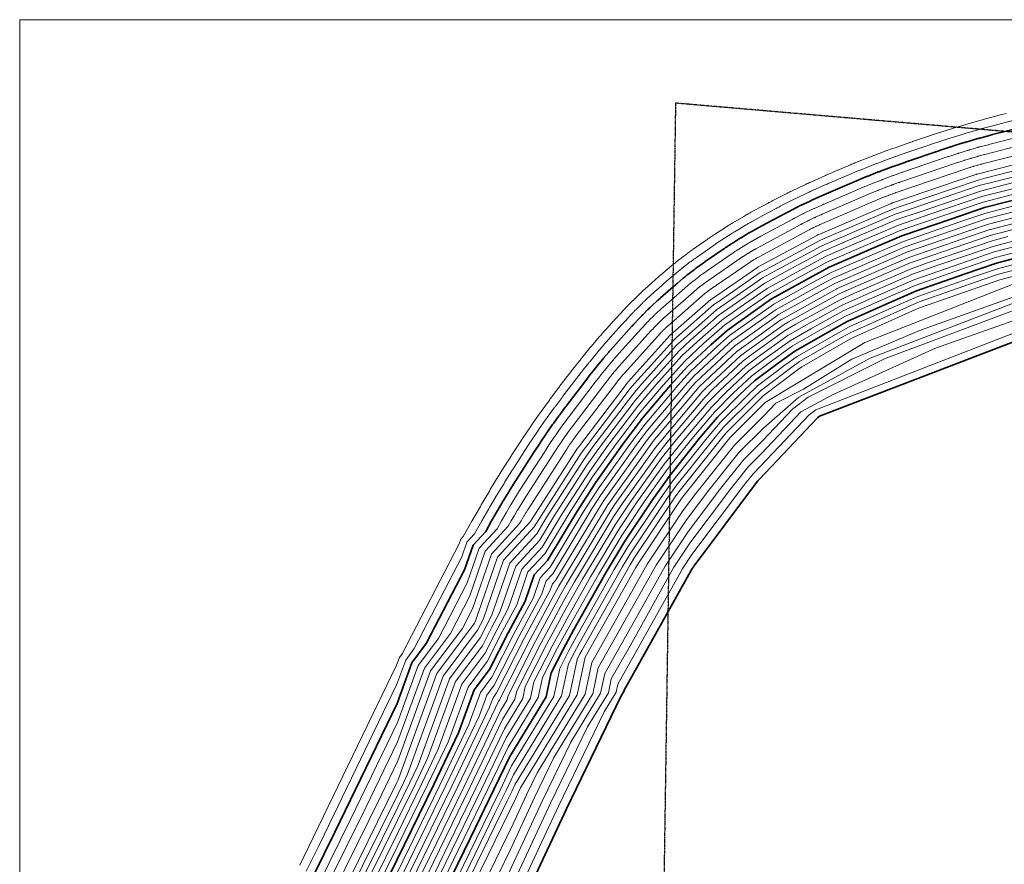
# Model space of a CAD drawing. Units: inches. Extents: x -4231 to 8331, y -2103 to 3871.
# Drawn here: x -4231 to -748, y 884 to 3871 of the extents above; entities that cross this region are included whole.
import ezdxf

# ---------------------------------------------------------------- set-up
doc = ezdxf.new("R2010")
doc.units = ezdxf.units.IN
doc.header["$MEASUREMENT"] = 0
doc.linetypes.add('PHANTOM2', pattern=[1.25, 0.625, -0.125, 0.125, -0.125, 0.125, -0.125])
doc.layers.add('C-PROP', color=1, linetype='PHANTOM2')
doc.layers.add('C-TOPO-MAJR', color=2, linetype='Continuous', lineweight=35)
doc.layers.add('C-TOPO-MINR', color=3, linetype='Continuous', lineweight=9)

msp = doc.modelspace()

# ---------------------------------------------------------------- linework, layer by layer
at = {"layer": 'C-PROP'}
for p, q in [((-1910.8, 3576.3), (-1986.1, -1479.6)), ((8151.6, 2712.2), (-1910.8, 3576.3))]:
    msp.add_line(p, q, dxfattribs=at)
at = {"layer": 'C-TOPO-MAJR'}
for points, elevation in [([(-3194, 839.8), (-3115.7, 998.2), (-2895.6, 1453), (-2843.3, 1596.8), (-2792.5, 1664.7), (-2657.1, 1925.6), (-2627, 2013.1), (-2582, 2061.7), (-2561.4, 2098.4), (-2541.5, 2133.1), (-2540.4, 2135), (-2539.3, 2136.8), (-2520.1, 2169.4), (-2518.9, 2171.4), (-2517.8, 2173.2), (-2498.3, 2205.4), (-2497, 2207.4), (-2495.8, 2209.4), (-2476, 2241), (-2474.7, 2243.1), (-2473.4, 2245.1), (-2410.9, 2342.4), (-2390.9, 2373), (-2389.5, 2375.1), (-2388.2, 2377.1), (-2368.3, 2406.7), (-2366.9, 2408.7), (-2365.6, 2410.6), (-2345.7, 2439.1), (-2344.3, 2441.1), (-2343, 2442.9), (-2323.2, 2470.3), (-2321.8, 2472.2), (-2320.5, 2474), (-2300.7, 2500.4), (-2299.3, 2502.2), (-2298, 2504), (-2232.1, 2590.5), (-2212.5, 2615.9), (-2211.2, 2617.6), (-2209.9, 2619.3), (-2190.4, 2643.6), (-2189.1, 2645.3), (-2187.8, 2646.9), (-2168.4, 2670.5), (-2167, 2672.2), (-2165.7, 2673.7), (-2147.1, 2695.7), (-2145.5, 2697.6), (-2143.8, 2699.5), (-2142.2, 2701.3), (-2140.8, 2702.9), (-2122.1, 2724), (-2065, 2787.1), (-2063.1, 2789.2), (-2061.1, 2791.5), (-2059.2, 2793.5), (-2057.5, 2795.3), (-2039.1, 2815), (-2037.6, 2816.6), (-2036.2, 2818), (-2034.9, 2819.4), (-2033.3, 2821), (-2031.7, 2822.7), (-2030.4, 2824), (-2028.5, 2826), (-2026.8, 2827.6), (-2008.3, 2846), (-2006.7, 2847.7), (-2005.1, 2849.2), (-2003.6, 2850.7), (-2001.9, 2852.4), (-2000.1, 2854), (-1998.6, 2855.5), (-1996.4, 2857.5), (-1994.6, 2859.2), (-1974.5, 2877.7), (-1972.7, 2879.4), (-1971, 2880.9), (-1969.3, 2882.4), (-1967.4, 2884.1), (-1965.5, 2885.8), (-1963.8, 2887.3), (-1909.3, 2935.1), (-1906.9, 2937.1), (-1904.9, 2938.9), (-1883.2, 2957.2), (-1881.3, 2958.8), (-1879.5, 2960.3), (-1877.6, 2961.8), (-1875.6, 2963.5), (-1873.5, 2965.2), (-1871.7, 2966.6), (-1869.1, 2968.6), (-1866.9, 2970.4), (-1843.7, 2988.3), (-1841.7, 2989.9), (-1839.7, 2991.3), (-1837.8, 2992.8), (-1835.6, 2994.4), (-1833.4, 2996), (-1831.5, 2997.4), (-1828.8, 2999.3), (-1826.5, 3001), (-1801.9, 3018.3), (-1739.8, 3061.1), (-1737.6, 3062.6), (-1735.6, 3064), (-1733.7, 3065.3), (-1731.4, 3066.8), (-1729.1, 3068.4), (-1727.2, 3069.7), (-1724.4, 3071.5), (-1722, 3073), (-1696.3, 3089.5), (-1694.2, 3090.9), (-1692.2, 3092.2), (-1690.3, 3093.3), (-1688.1, 3094.7), (-1685.8, 3096.1), (-1684, 3097.2), (-1681.3, 3098.8), (-1679, 3100.2), (-1652.4, 3115.9), (-1650.2, 3117.2), (-1648.3, 3118.3), (-1646.5, 3119.3), (-1644.3, 3120.6), (-1642.1, 3121.9), (-1640.4, 3122.8), (-1637.8, 3124.3), (-1635.5, 3125.5), (-1605.3, 3142), (-1525.3, 3185.1), (-1523.1, 3186.3), (-1521, 3187.4), (-1519.2, 3188.4), (-1516.3, 3189.9), (-1513.8, 3191.2), (-1480.5, 3208.1), (-1478.3, 3209.2), (-1476.2, 3210.3), (-1474.5, 3211.1), (-1471.7, 3212.5), (-1469.2, 3213.7), (-1435, 3230), (-1432.2, 3231.3), (-1429.2, 3232.7), (-1426.4, 3234), (-1424, 3235.1), (-1389, 3250.7), (-1386.1, 3251.9), (-1383.2, 3253.2), (-1380.5, 3254.4), (-1378.1, 3255.4), (-1279.3, 3297.8), (-1243.6, 3312.8), (-1240.7, 3314), (-1237.8, 3315.2), (-1235.2, 3316.3), (-1232.8, 3317.2), (-1196.2, 3331.7), (-1193.4, 3332.8), (-1190.6, 3333.9), (-1187.9, 3334.9), (-1185.5, 3335.8), (-1148.4, 3349.7), (-1145.6, 3350.7), (-1142.7, 3351.7), (-1140.1, 3352.7), (-1137.7, 3353.5), (-1100, 3366.8), (-1097.3, 3367.7), (-1094.4, 3368.7), (-1091.8, 3369.6), (-978.7, 3408), (-976.4, 3408.8), (-938.4, 3421.4), (-935.6, 3422.3), (-932.7, 3423.2), (-930.1, 3424.1), (-927.7, 3424.8), (-889.6, 3436.6), (-886.8, 3437.5), (-883.9, 3438.4), (-881.2, 3439.2), (-878.7, 3439.9), (-840.8, 3450.9), (-837.8, 3451.7), (-834.9, 3452.5), (-832.1, 3453.3), (-829.6, 3454), (-791.9, 3464.1), (-788.9, 3464.9), (-683.7, 3491.8)], 360), ([(-2979.1, 730.8), (-2896.3, 898.5), (-2765.9, 1166.2), (-2678.1, 1349.4), (-2622.7, 1501.6), (-2568.9, 1573.4), (-2503.3, 1702.8), (-2443, 1814.8), (-2411.2, 1907.4), (-2363.5, 1958.9), (-2260.5, 2130.4), (-2194.4, 2233.4), (-2096.9, 2370.2), (-2027.2, 2461.8), (-1928.1, 2578.9), (-1867.7, 2645.6), (-1786.2, 2722), (-1728.5, 2772.6), (-1636.7, 2838.6), (-1570.9, 2883.8), (-1451.5, 2950), (-1366.8, 2995.6), (-1214.9, 3061.8), (-1110.4, 3106.6), (-936.9, 3166.2), (-817.3, 3206.9), (-654.8, 3248.8)], 240), ([(-2793.8, 653.4), (-2636.2, 977.8), (-2553, 1148.6), (-2497, 1265.4), (-2368.8, 1475.8), (-2350.5, 1561), (-2308.7, 1643.5), (-2270.2, 1714.9), (-2155.6, 1917.7), (-2089.9, 2027.1), (-1992.4, 2173.1), (-1930.2, 2260.4), (-1825.8, 2390.8), (-1762.6, 2465.4), (-1682.9, 2545.2), (-1630.9, 2593.9), (-1547.4, 2657), (-1488.8, 2699.1), (-1379.2, 2761.8), (-1303.1, 2804), (-1155.2, 2870), (-1058.3, 2912.2), (-886.1, 2972.5), (-775.4, 3010.5), (-612.1, 3053.5)], 120)]:
    msp.add_lwpolyline(points, dxfattribs=dict(at, elevation=elevation))
msp.add_lwpolyline([(-2537.8, 562.2), (-2296.7, 1080.1), (-2103.9, 1477.6), (-2093.3, 1495), (-2091.8, 1502), (-2082.4, 1518.7), (-1853.4, 1928.2), (-1845.3, 1940.3), (-1628.4, 2229.4), (-1619.8, 2240.1), (-1613.2, 2246.7), (-1408.3, 2463.5), (-1401.4, 2468.7), (-407.6, 2850)], dxfattribs=at)
at = {"layer": 'C-TOPO-MINR'}
for points, elevation in [([(344.2, 3871.5), (-4231, 3871.5), (-4231, -2103.4)], 384), ([(-3240.3, 880.5), (-3225.3, 910.9), (-2897.5, 1588.2), (-2887.4, 1615.8), (-2877.7, 1628.8), (-2676, 2017.5), (-2670.2, 2034.3), (-2661.6, 2043.6), (-2630.9, 2098.3), (-2601.3, 2149.9), (-2599.6, 2152.7), (-2598, 2155.4), (-2569.4, 2203.9), (-2567.6, 2206.9), (-2566, 2209.7), (-2536.9, 2257.5), (-2535, 2260.6), (-2533.2, 2263.5), (-2503.7, 2310.5), (-2501.7, 2313.7), (-2499.8, 2316.6), (-2487.8, 2335.3), (-2458.1, 2381), (-2456, 2384.1), (-2454.1, 2387), (-2424.4, 2431.1), (-2422.3, 2434.1), (-2420.4, 2437), (-2390.7, 2479.4), (-2388.7, 2482.3), (-2386.7, 2485.1), (-2357.2, 2525.9), (-2355.1, 2528.8), (-2353.1, 2531.4), (-2323.8, 2570.7), (-2321.7, 2573.4), (-2319.7, 2576), (-2307.1, 2592.6), (-2277.9, 2630.3), (-2275.9, 2633), (-2273.9, 2635.4), (-2245, 2671.7), (-2243, 2674.2), (-2241.1, 2676.6), (-2212.2, 2711.7), (-2210.1, 2714.2), (-2208.1, 2716.5), (-2180.4, 2749.2), (-2178, 2752), (-2175.5, 2754.9), (-2173.1, 2757.6), (-2171.1, 2760), (-2143.2, 2791.5), (-2132.2, 2803.6), (-2129.4, 2806.8), (-2126.4, 2810.1), (-2123.6, 2813.1), (-2121.1, 2815.8), (-2093.6, 2845.1), (-2091.4, 2847.5), (-2089.3, 2849.7), (-2087.4, 2851.7), (-2085, 2854.1), (-2082.6, 2856.6), (-2080.7, 2858.6), (-2077.8, 2861.5), (-2075.4, 2863.9), (-2047.8, 2891.4), (-2045.4, 2893.8), (-2043.1, 2896.1), (-2040.8, 2898.2), (-2038.2, 2900.8), (-2035.6, 2903.3), (-2033.3, 2905.4), (-2030.1, 2908.4), (-2027.4, 2911), (-1997.5, 2938.5), (-1994.8, 2941), (-1992.2, 2943.3), (-1989.7, 2945.5), (-1986.9, 2948.1), (-1984, 2950.6), (-1981.5, 2952.8), (-1971, 2961.9), (-1967.5, 2965), (-1964.5, 2967.6), (-1932.2, 2994.9), (-1929.3, 2997.3), (-1926.6, 2999.6), (-1923.9, 3001.8), (-1920.8, 3004.3), (-1917.7, 3006.8), (-1915, 3008.9), (-1911.2, 3011.9), (-1908, 3014.5), (-1873.4, 3041.2), (-1870.3, 3043.5), (-1867.4, 3045.7), (-1864.6, 3047.9), (-1861.3, 3050.3), (-1858, 3052.7), (-1855.2, 3054.8), (-1851.2, 3057.6), (-1847.8, 3060.1), (-1811.1, 3085.9), (-1799.2, 3094.1), (-1796, 3096.4), (-1793, 3098.4), (-1790.1, 3100.4), (-1786.7, 3102.7), (-1783.2, 3105), (-1780.4, 3106.9), (-1776.3, 3109.5), (-1772.8, 3111.8), (-1734.5, 3136.5), (-1731.3, 3138.5), (-1728.3, 3140.4), (-1725.5, 3142.1), (-1722.2, 3144.2), (-1718.8, 3146.3), (-1716.1, 3147.9), (-1712.1, 3150.3), (-1708.6, 3152.4), (-1669.1, 3175.8), (-1665.8, 3177.7), (-1662.9, 3179.4), (-1660.3, 3180.8), (-1657, 3182.7), (-1653.6, 3184.6), (-1651.1, 3186), (-1647.3, 3188.2), (-1643.9, 3190.1), (-1598.9, 3214.6), (-1583.6, 3222.9), (-1580.3, 3224.7), (-1577.2, 3226.3), (-1574.5, 3227.8), (-1570.1, 3230), (-1566.4, 3232), (-1516.8, 3257.2), (-1513.5, 3258.8), (-1510.4, 3260.4), (-1507.9, 3261.6), (-1503.7, 3263.7), (-1500, 3265.5), (-1449.1, 3289.7), (-1444.8, 3291.7), (-1440.4, 3293.8), (-1436.3, 3295.7), (-1432.6, 3297.3), (-1380.5, 3320.6), (-1376.3, 3322.5), (-1371.9, 3324.4), (-1367.8, 3326.1), (-1364.2, 3327.6), (-1345.3, 3335.8), (-1292, 3358.2), (-1287.8, 3359.9), (-1283.5, 3361.7), (-1279.5, 3363.3), (-1275.9, 3364.7), (-1221.5, 3386.2), (-1217.3, 3387.9), (-1213.1, 3389.5), (-1209.1, 3391), (-1205.6, 3392.4), (-1150.2, 3413), (-1146.1, 3414.6), (-1141.8, 3416.1), (-1137.9, 3417.5), (-1134.3, 3418.8), (-1078.3, 3438.5), (-1074.1, 3439.9), (-1069.9, 3441.4), (-1065.9, 3442.7), (-1044.2, 3450.1), (-1040.7, 3451.3), (-984.2, 3470), (-980, 3471.4), (-975.7, 3472.7), (-971.7, 3474), (-968.2, 3475.1), (-911.5, 3492.7), (-907.2, 3494), (-902.9, 3495.3), (-898.9, 3496.5), (-895.3, 3497.6), (-838.7, 3513.9), (-834.4, 3515.2), (-829.9, 3516.4), (-825.8, 3517.6), (-822.1, 3518.6), (-765.9, 3533.6), (-761.5, 3534.8), (-741.3, 3539.9)], 384), ([(-3217.1, 860.2), (-3170.5, 954.6), (-2896.6, 1520.6), (-2865.4, 1606.3), (-2835.1, 1646.8), (-2666.5, 1971.5), (-2648.6, 2023.7), (-2621.8, 2052.7), (-2596.2, 2098.4), (-2571.4, 2141.5), (-2570, 2143.9), (-2568.7, 2146.1), (-2544.8, 2186.7), (-2543.3, 2189.1), (-2541.9, 2191.5), (-2517.6, 2231.5), (-2516, 2234), (-2514.5, 2236.4), (-2489.9, 2275.7), (-2488.2, 2278.4), (-2486.6, 2280.8), (-2449.3, 2338.8), (-2424.5, 2377), (-2422.8, 2379.6), (-2421.2, 2382.1), (-2396.3, 2418.9), (-2394.6, 2421.4), (-2393, 2423.8), (-2368.2, 2459.3), (-2366.5, 2461.7), (-2364.8, 2464), (-2340.2, 2498.1), (-2338.4, 2500.5), (-2336.8, 2502.7), (-2312.3, 2535.5), (-2310.5, 2537.8), (-2308.9, 2540), (-2269.6, 2591.6), (-2245.2, 2623.1), (-2243.5, 2625.3), (-2241.9, 2627.4), (-2217.7, 2657.7), (-2216, 2659.8), (-2214.4, 2661.7), (-2190.3, 2691.1), (-2188.5, 2693.2), (-2186.9, 2695.1), (-2163.7, 2722.4), (-2161.7, 2724.8), (-2159.6, 2727.2), (-2157.7, 2729.5), (-2156, 2731.4), (-2132.6, 2757.8), (-2098.6, 2795.3), (-2096.2, 2798), (-2093.7, 2800.8), (-2091.4, 2803.3), (-2089.3, 2805.5), (-2066.3, 2830.1), (-2064.5, 2832), (-2062.7, 2833.8), (-2061.1, 2835.6), (-2059.1, 2837.6), (-2057.2, 2839.6), (-2055.5, 2841.3), (-2053.2, 2843.7), (-2051.1, 2845.8), (-2028.1, 2868.7), (-2026, 2870.7), (-2024.1, 2872.6), (-2022.2, 2874.4), (-2020, 2876.6), (-2017.8, 2878.7), (-2015.9, 2880.4), (-2013.3, 2883), (-2011, 2885.1), (-1986, 2908.1), (-1983.7, 2910.2), (-1981.6, 2912.1), (-1979.5, 2913.9), (-1977.1, 2916.1), (-1974.7, 2918.2), (-1972.6, 2920), (-1940.2, 2948.5), (-1937.2, 2951.1), (-1934.7, 2953.2), (-1907.7, 2976), (-1905.3, 2978.1), (-1903, 2980), (-1900.8, 2981.8), (-1898.2, 2983.9), (-1895.6, 2986), (-1893.3, 2987.8), (-1890.2, 2990.3), (-1887.5, 2992.4), (-1858.6, 3014.7), (-1856, 3016.7), (-1853.6, 3018.5), (-1851.2, 3020.3), (-1848.5, 3022.3), (-1845.7, 3024.4), (-1843.4, 3026.1), (-1840, 3028.5), (-1837.1, 3030.5), (-1806.5, 3052.1), (-1769.5, 3077.6), (-1766.8, 3079.5), (-1764.3, 3081.2), (-1761.9, 3082.8), (-1759, 3084.8), (-1756.2, 3086.7), (-1753.8, 3088.3), (-1750.4, 3090.5), (-1747.4, 3092.4), (-1715.4, 3113), (-1712.7, 3114.7), (-1710.2, 3116.3), (-1707.9, 3117.7), (-1705.1, 3119.5), (-1702.3, 3121.2), (-1700, 3122.6), (-1696.7, 3124.6), (-1693.8, 3126.3), (-1660.7, 3145.8), (-1658, 3147.4), (-1655.6, 3148.8), (-1653.4, 3150.1), (-1650.6, 3151.7), (-1647.8, 3153.2), (-1645.7, 3154.4), (-1642.5, 3156.2), (-1639.7, 3157.8), (-1602.1, 3178.3), (-1554.5, 3204), (-1551.7, 3205.5), (-1549.1, 3206.9), (-1546.8, 3208.1), (-1543.2, 3209.9), (-1540.1, 3211.6), (-1498.6, 3232.7), (-1495.9, 3234), (-1493.3, 3235.3), (-1491.2, 3236.4), (-1487.7, 3238.1), (-1484.6, 3239.6), (-1442.1, 3259.8), (-1438.5, 3261.5), (-1434.8, 3263.2), (-1431.3, 3264.8), (-1428.3, 3266.2), (-1384.7, 3285.6), (-1381.2, 3287.2), (-1377.6, 3288.8), (-1374.2, 3290.2), (-1371.2, 3291.5), (-1312.3, 3316.8), (-1267.8, 3335.5), (-1264.3, 3337), (-1260.7, 3338.4), (-1257.3, 3339.8), (-1254.3, 3341), (-1208.9, 3359), (-1205.4, 3360.3), (-1201.8, 3361.7), (-1198.5, 3363), (-1195.6, 3364.1), (-1149.3, 3381.3), (-1145.8, 3382.6), (-1142.3, 3383.9), (-1139, 3385.1), (-1136, 3386.2), (-1089.2, 3402.6), (-1085.7, 3403.8), (-1082.1, 3405), (-1078.8, 3406.2), (-1011.5, 3429.1), (-1008.5, 3430.1), (-961.3, 3445.7), (-957.8, 3446.8), (-954.2, 3448), (-950.9, 3449), (-947.9, 3450), (-900.6, 3464.7), (-897, 3465.8), (-893.4, 3466.8), (-890, 3467.8), (-887, 3468.7), (-839.7, 3482.4), (-836.1, 3483.4), (-832.4, 3484.5), (-829, 3485.4), (-825.9, 3486.3), (-778.9, 3498.8), (-775.2, 3499.8), (-712.5, 3515.9)], 372), ([(-3170.8, 819.4), (-3060.9, 1041.9), (-2894.7, 1385.3), (-2821.3, 1587.2), (-2749.9, 1682.6), (-2647.6, 1879.7), (-2605.5, 2002.5), (-2542.2, 2070.8), (-2526.7, 2098.5), (-2511.6, 2124.7), (-2510.8, 2126.2), (-2510, 2127.5), (-2495.5, 2152.1), (-2494.6, 2153.6), (-2493.7, 2155), (-2479, 2179.3), (-2478, 2180.9), (-2477.1, 2182.3), (-2462.2, 2206.2), (-2461.2, 2207.8), (-2460.2, 2209.3), (-2372.4, 2345.9), (-2357.3, 2369.1), (-2356.3, 2370.6), (-2355.3, 2372.1), (-2340.3, 2394.5), (-2339.2, 2396), (-2338.2, 2397.4), (-2323.2, 2419), (-2322.1, 2420.5), (-2321.1, 2421.8), (-2306.2, 2442.6), (-2305.1, 2444), (-2304.1, 2445.3), (-2289.2, 2465.3), (-2288.2, 2466.6), (-2287.2, 2467.9), (-2194.6, 2589.5), (-2179.8, 2608.6), (-2178.8, 2610), (-2177.8, 2611.2), (-2163.2, 2629.6), (-2162.1, 2630.9), (-2161.2, 2632.1), (-2146.5, 2649.9), (-2145.4, 2651.1), (-2144.5, 2652.3), (-2130.4, 2668.9), (-2129.2, 2670.3), (-2127.9, 2671.8), (-2126.7, 2673.2), (-2125.7, 2674.4), (-2111.5, 2690.3), (-2031.4, 2778.9), (-2029.9, 2780.5), (-2028.4, 2782.1), (-2027, 2783.7), (-2025.7, 2785), (-2011.8, 2799.9), (-2010.7, 2801.1), (-2009.6, 2802.2), (-2008.6, 2803.3), (-2007.4, 2804.5), (-2006.2, 2805.7), (-2005.2, 2806.8), (-2003.8, 2808.2), (-2002.6, 2809.5), (-1988.6, 2823.4), (-1987.3, 2824.6), (-1986.2, 2825.8), (-1985, 2826.9), (-1983.7, 2828.1), (-1982.4, 2829.4), (-1981.2, 2830.5), (-1979.6, 2832), (-1978.2, 2833.3), (-1963, 2847.3), (-1961.7, 2848.5), (-1960.4, 2849.7), (-1959.1, 2850.8), (-1957.7, 2852.1), (-1956.2, 2853.4), (-1954.9, 2854.5), (-1878.4, 2921.7), (-1876.6, 2923.2), (-1875.1, 2924.5), (-1858.7, 2938.4), (-1857.3, 2939.6), (-1855.9, 2940.7), (-1854.5, 2941.9), (-1852.9, 2943.1), (-1851.4, 2944.4), (-1850, 2945.5), (-1848.1, 2947), (-1846.4, 2948.3), (-1828.9, 2961.9), (-1827.3, 2963), (-1825.9, 2964.2), (-1824.4, 2965.2), (-1822.8, 2966.5), (-1821.1, 2967.7), (-1819.7, 2968.7), (-1817.7, 2970.2), (-1815.9, 2971.4), (-1797.3, 2984.5), (-1710.1, 3044.6), (-1708.4, 3045.7), (-1706.9, 3046.8), (-1705.4, 3047.8), (-1703.7, 3048.9), (-1702, 3050.1), (-1700.5, 3051), (-1698.5, 3052.4), (-1696.7, 3053.6), (-1677.3, 3066.1), (-1675.6, 3067.1), (-1674.1, 3068), (-1672.7, 3068.9), (-1671, 3070), (-1669.3, 3071), (-1667.9, 3071.9), (-1665.9, 3073.1), (-1664.1, 3074.1), (-1644.1, 3086), (-1642.4, 3086.9), (-1640.9, 3087.8), (-1639.6, 3088.6), (-1638, 3089.5), (-1636.3, 3090.5), (-1635, 3091.2), (-1633, 3092.3), (-1631.3, 3093.2), (-1608.5, 3105.7), (-1496.2, 3166.2), (-1494.5, 3167.1), (-1492.9, 3167.9), (-1491.6, 3168.7), (-1489.4, 3169.8), (-1487.5, 3170.8), (-1462.3, 3183.6), (-1460.7, 3184.4), (-1459.1, 3185.2), (-1457.8, 3185.9), (-1455.7, 3186.9), (-1453.8, 3187.8), (-1428, 3200.1), (-1425.8, 3201.1), (-1423.6, 3202.1), (-1421.5, 3203.1), (-1419.6, 3203.9), (-1393.2, 3215.7), (-1391.1, 3216.7), (-1388.9, 3217.7), (-1386.8, 3218.5), (-1385, 3219.3), (-1246.4, 3278.8), (-1219.3, 3290.2), (-1217.2, 3291.1), (-1215, 3291.9), (-1213, 3292.8), (-1211.2, 3293.5), (-1183.6, 3304.4), (-1181.5, 3305.2), (-1179.3, 3306.1), (-1177.3, 3306.8), (-1175.5, 3307.5), (-1147.4, 3318), (-1145.3, 3318.8), (-1143.2, 3319.6), (-1141.2, 3320.3), (-1139.4, 3320.9), (-1110.9, 3330.9), (-1108.8, 3331.6), (-1106.7, 3332.4), (-1104.7, 3333.1), (-946, 3387), (-944.2, 3387.6), (-915.5, 3397.1), (-913.4, 3397.8), (-911.3, 3398.5), (-909.2, 3399.1), (-907.4, 3399.7), (-878.7, 3408.6), (-876.5, 3409.2), (-874.3, 3409.9), (-872.3, 3410.5), (-870.5, 3411.1), (-841.8, 3419.4), (-839.6, 3420), (-837.3, 3420.6), (-835.2, 3421.2), (-833.4, 3421.7), (-804.9, 3429.3), (-802.6, 3429.9), (-655, 3467.7)], 348), ([(-3147.6, 799.1), (-3006.1, 1085.5), (-2893.8, 1317.7), (-2799.2, 1577.7), (-2707.3, 1700.5), (-2638.2, 1833.7), (-2583.9, 1992), (-2502.4, 2079.9), (-2491.9, 2098.6), (-2481.8, 2116.3), (-2481.2, 2117.3), (-2480.7, 2118.2), (-2470.8, 2134.9), (-2470.2, 2135.9), (-2469.7, 2136.8), (-2459.7, 2153.2), (-2459.1, 2154.3), (-2458.4, 2155.3), (-2448.3, 2171.4), (-2447.6, 2172.5), (-2447, 2173.5), (-2333.9, 2349.4), (-2323.8, 2365.1), (-2323.1, 2366.2), (-2322.4, 2367.1), (-2312.2, 2382.3), (-2311.5, 2383.3), (-2310.8, 2384.3), (-2300.7, 2398.8), (-2300, 2399.8), (-2299.3, 2400.8), (-2289.2, 2414.8), (-2288.4, 2415.7), (-2287.8, 2416.6), (-2277.7, 2430.1), (-2277, 2431), (-2276.3, 2431.9), (-2157.2, 2588.4), (-2147.2, 2601.4), (-2146.4, 2602.3), (-2145.8, 2603.1), (-2135.9, 2615.6), (-2135.2, 2616.4), (-2134.5, 2617.2), (-2124.6, 2629.3), (-2123.9, 2630.1), (-2123.2, 2630.9), (-2113.7, 2642.1), (-2112.9, 2643.1), (-2112, 2644.1), (-2111.2, 2645), (-2110.5, 2645.8), (-2101, 2656.6), (-1997.8, 2770.6), (-1996.8, 2771.7), (-1995.8, 2772.8), (-1994.8, 2773.9), (-1993.9, 2774.8), (-1984.5, 2784.9), (-1983.8, 2785.7), (-1983, 2786.4), (-1982.4, 2787.1), (-1981.6, 2788), (-1980.8, 2788.8), (-1980.1, 2789.5), (-1979.1, 2790.5), (-1978.3, 2791.3), (-1968.8, 2800.7), (-1968, 2801.6), (-1967.2, 2802.3), (-1966.4, 2803.1), (-1965.5, 2803.9), (-1964.6, 2804.8), (-1963.8, 2805.5), (-1962.8, 2806.6), (-1961.8, 2807.4), (-1951.6, 2816.9), (-1950.6, 2817.7), (-1949.8, 2818.5), (-1948.9, 2819.3), (-1947.9, 2820.2), (-1946.9, 2821), (-1946.1, 2821.8), (-1847.5, 2908.2), (-1846.3, 2909.3), (-1845.3, 2910.2), (-1834.2, 2919.5), (-1833.2, 2920.4), (-1832.3, 2921.1), (-1831.4, 2921.9), (-1830.3, 2922.8), (-1829.3, 2923.6), (-1828.3, 2924.4), (-1827, 2925.4), (-1825.9, 2926.3), (-1814.1, 2935.4), (-1813, 2936.2), (-1812, 2937), (-1811.1, 2937.7), (-1809.9, 2938.5), (-1808.8, 2939.4), (-1807.8, 2940.1), (-1806.5, 2941), (-1805.3, 2941.9), (-1792.7, 2950.7), (-1680.4, 3028.1), (-1679.3, 3028.8), (-1678.2, 3029.5), (-1677.2, 3030.2), (-1676.1, 3031), (-1674.9, 3031.8), (-1673.9, 3032.4), (-1672.5, 3033.4), (-1671.3, 3034.1), (-1658.2, 3042.6), (-1657.1, 3043.3), (-1656.1, 3043.9), (-1655.1, 3044.5), (-1654, 3045.2), (-1652.8, 3045.9), (-1651.9, 3046.5), (-1650.5, 3047.3), (-1649.3, 3048), (-1635.7, 3056.1), (-1634.6, 3056.7), (-1633.6, 3057.3), (-1632.8, 3057.8), (-1631.6, 3058.4), (-1630.5, 3059.1), (-1629.6, 3059.6), (-1628.3, 3060.3), (-1627.1, 3061), (-1611.7, 3069.4), (-1467.1, 3147.3), (-1465.9, 3147.9), (-1464.9, 3148.5), (-1463.9, 3149), (-1462.5, 3149.7), (-1461.2, 3150.4), (-1444.2, 3159.1), (-1443.1, 3159.6), (-1442, 3160.2), (-1441.1, 3160.6), (-1439.7, 3161.3), (-1438.4, 3161.9), (-1421, 3170.2), (-1419.5, 3170.9), (-1418, 3171.6), (-1416.6, 3172.3), (-1415.3, 3172.8), (-1397.5, 3180.8), (-1396, 3181.4), (-1394.5, 3182.1), (-1393.1, 3182.7), (-1391.9, 3183.2), (-1213.4, 3259.8), (-1195.1, 3267.5), (-1193.7, 3268.1), (-1192.2, 3268.7), (-1190.8, 3269.3), (-1189.6, 3269.8), (-1170.9, 3277.1), (-1169.5, 3277.7), (-1168.1, 3278.3), (-1166.7, 3278.8), (-1165.5, 3279.2), (-1146.5, 3286.3), (-1145.1, 3286.8), (-1143.6, 3287.4), (-1142.3, 3287.9), (-1141.1, 3288.3), (-1121.8, 3295.1), (-1120.4, 3295.5), (-1119, 3296), (-1117.6, 3296.5), (-913.3, 3365.9), (-912, 3366.3), (-892.7, 3372.8), (-891.2, 3373.2), (-889.8, 3373.7), (-888.4, 3374.1), (-887.2, 3374.5), (-867.8, 3380.5), (-866.3, 3381), (-864.8, 3381.4), (-863.4, 3381.8), (-862.2, 3382.2), (-842.8, 3387.8), (-841.3, 3388.2), (-839.8, 3388.7), (-838.4, 3389.1), (-837.1, 3389.4), (-817.8, 3394.6), (-816.3, 3395), (-626.2, 3443.7)], 336), ([(-3124.4, 778.7), (-2951.4, 1129.2), (-2892.8, 1250.1), (-2777.1, 1568.2), (-2664.7, 1718.4), (-2628.7, 1787.8), (-2562.3, 1981.4), (-2462.7, 2089), (-2457.2, 2098.7), (-2451.9, 2107.9), (-2451.6, 2108.4), (-2451.3, 2108.9), (-2446.2, 2117.6), (-2445.9, 2118.1), (-2445.6, 2118.6), (-2440.4, 2127.2), (-2440.1, 2127.7), (-2439.7, 2128.2), (-2434.5, 2136.6), (-2434.1, 2137.2), (-2433.8, 2137.7), (-2295.5, 2352.9), (-2290.2, 2361.1), (-2289.8, 2361.7), (-2289.5, 2362.2), (-2284.2, 2370), (-2283.8, 2370.6), (-2283.4, 2371.1), (-2278.2, 2378.7), (-2277.8, 2379.2), (-2277.4, 2379.7), (-2272.2, 2387), (-2271.8, 2387.5), (-2271.4, 2388), (-2266.2, 2395), (-2265.8, 2395.5), (-2265.5, 2395.9), (-2119.7, 2587.4), (-2114.5, 2594.1), (-2114.1, 2594.6), (-2113.8, 2595), (-2108.6, 2601.5), (-2108.2, 2602), (-2107.9, 2602.4), (-2102.7, 2608.7), (-2102.4, 2609.1), (-2102, 2609.5), (-2097.1, 2615.4), (-2096.6, 2615.9), (-2096.2, 2616.4), (-2095.8, 2616.9), (-2095.4, 2617.3), (-2090.4, 2622.9), (-1964.1, 2762.4), (-1963.6, 2763), (-1963.1, 2763.5), (-1962.6, 2764.1), (-1962.2, 2764.6), (-1957.3, 2769.8), (-1956.9, 2770.2), (-1956.5, 2770.6), (-1956.1, 2771), (-1955.7, 2771.4), (-1955.3, 2771.8), (-1954.9, 2772.2), (-1954.4, 2772.7), (-1954, 2773.2), (-1949.1, 2778.1), (-1948.6, 2778.5), (-1948.2, 2778.9), (-1947.8, 2779.3), (-1947.4, 2779.7), (-1946.9, 2780.2), (-1946.5, 2780.6), (-1945.9, 2781.1), (-1945.4, 2781.6), (-1940.1, 2786.5), (-1939.6, 2786.9), (-1939.2, 2787.3), (-1938.7, 2787.7), (-1938.2, 2788.2), (-1937.7, 2788.6), (-1937.2, 2789), (-1816.7, 2894.8), (-1816, 2895.4), (-1815.5, 2895.8), (-1809.8, 2900.7), (-1809.2, 2901.1), (-1808.7, 2901.5), (-1808.3, 2901.9), (-1807.7, 2902.4), (-1807.2, 2902.8), (-1806.7, 2903.2), (-1806, 2903.7), (-1805.4, 2904.2), (-1799.3, 2909), (-1798.7, 2909.4), (-1798.2, 2909.8), (-1797.7, 2910.2), (-1797.1, 2910.6), (-1796.5, 2911), (-1796, 2911.4), (-1795.3, 2911.9), (-1794.7, 2912.3), (-1788.1, 2917), (-1650.6, 3011.6), (-1650.1, 3011.9), (-1649.5, 3012.3), (-1649, 3012.7), (-1648.4, 3013.1), (-1647.8, 3013.5), (-1647.3, 3013.8), (-1646.6, 3014.3), (-1645.9, 3014.7), (-1639.1, 3019.1), (-1638.5, 3019.5), (-1638, 3019.8), (-1637.5, 3020.1), (-1636.9, 3020.5), (-1636.3, 3020.9), (-1635.8, 3021.2), (-1635.1, 3021.6), (-1634.5, 3022), (-1627.4, 3026.1), (-1626.8, 3026.5), (-1626.3, 3026.8), (-1625.9, 3027), (-1625.3, 3027.4), (-1624.7, 3027.7), (-1624.2, 3028), (-1623.5, 3028.3), (-1622.9, 3028.7), (-1614.9, 3033.1), (-1437.9, 3128.4), (-1437.4, 3128.7), (-1436.8, 3129), (-1436.3, 3129.3), (-1435.5, 3129.7), (-1434.9, 3130), (-1426, 3134.5), (-1425.4, 3134.8), (-1424.9, 3135.1), (-1424.4, 3135.3), (-1423.7, 3135.7), (-1423, 3136), (-1413.9, 3140.3), (-1413.2, 3140.7), (-1412.4, 3141.1), (-1411.6, 3141.4), (-1411, 3141.7), (-1401.7, 3145.9), (-1400.9, 3146.2), (-1400.1, 3146.5), (-1399.4, 3146.8), (-1398.8, 3147.1), (-1180.4, 3240.8), (-1170.9, 3244.8), (-1170.1, 3245.2), (-1169.4, 3245.5), (-1168.6, 3245.8), (-1168, 3246), (-1158.3, 3249.9), (-1157.6, 3250.2), (-1156.8, 3250.4), (-1156.1, 3250.7), (-1155.5, 3251), (-1145.6, 3254.6), (-1144.8, 3254.9), (-1144.1, 3255.2), (-1143.4, 3255.4), (-1142.7, 3255.7), (-1132.7, 3259.2), (-1132, 3259.4), (-1131.2, 3259.7), (-1130.5, 3259.9), (-880.5, 3344.9), (-879.9, 3345.1), (-869.8, 3348.5), (-869.1, 3348.7), (-868.3, 3348.9), (-867.6, 3349.2), (-866.9, 3349.4), (-856.8, 3352.5), (-856.1, 3352.7), (-855.3, 3353), (-854.6, 3353.2), (-853.9, 3353.4), (-843.8, 3356.3), (-843.1, 3356.5), (-842.3, 3356.7), (-841.5, 3356.9), (-840.9, 3357.1), (-830.8, 3359.8), (-830, 3360), (-597.4, 3419.6)], 324), ([(-3101.3, 758.4), (-2896.6, 1172.8), (-2891.9, 1182.4), (-2755.1, 1558.7), (-2622.1, 1736.4), (-2619.3, 1741.9), (-2540.7, 1970.8), (-2422.9, 2098), (-2422.4, 2098.8), (-2422, 2099.5), (-2422, 2099.6), (-2422, 2099.6), (-2421.6, 2100.3), (-2421.5, 2100.4), (-2421.5, 2100.4), (-2421.1, 2101.1), (-2421.1, 2101.1), (-2421.1, 2101.2), (-2420.6, 2101.8), (-2420.6, 2101.9), (-2420.6, 2101.9), (-2257, 2356.5), (-2256.6, 2357.1), (-2256.6, 2357.2), (-2256.5, 2357.2), (-2256.1, 2357.8), (-2256.1, 2357.9), (-2256.1, 2357.9), (-2255.6, 2358.5), (-2255.6, 2358.6), (-2255.6, 2358.6), (-2255.2, 2359.2), (-2255.1, 2359.2), (-2255.1, 2359.3), (-2254.7, 2359.8), (-2254.7, 2359.9), (-2254.6, 2359.9), (-2082.2, 2586.4), (-2081.8, 2586.9), (-2081.7, 2586.9), (-2081.7, 2587), (-2081.3, 2587.5), (-2081.3, 2587.5), (-2081.2, 2587.5), (-2080.8, 2588), (-2080.8, 2588.1), (-2080.8, 2588.1), (-2080.4, 2588.6), (-2080.4, 2588.6), (-2080.3, 2588.7), (-2080.3, 2588.7), (-2080.3, 2588.7), (-2079.9, 2589.2), (-1930.5, 2754.1), (-1930.5, 2754.2), (-1930.4, 2754.2), (-1930.4, 2754.3), (-1930.4, 2754.3), (-1930, 2754.7), (-1929.9, 2754.8), (-1929.9, 2754.8), (-1929.9, 2754.8), (-1929.9, 2754.9), (-1929.8, 2754.9), (-1929.8, 2754.9), (-1929.8, 2755), (-1929.7, 2755), (-1929.3, 2755.4), (-1929.3, 2755.4), (-1929.3, 2755.5), (-1929.2, 2755.5), (-1929.2, 2755.5), (-1929.2, 2755.6), (-1929.1, 2755.6), (-1929.1, 2755.6), (-1929, 2755.7), (-1928.6, 2756.1), (-1928.6, 2756.1), (-1928.5, 2756.1), (-1928.5, 2756.2), (-1928.5, 2756.2), (-1928.4, 2756.2), (-1928.4, 2756.3), (-1785.8, 2881.4), (-1785.8, 2881.4), (-1785.7, 2881.5), (-1785.3, 2881.9), (-1785.2, 2881.9), (-1785.2, 2881.9), (-1785.1, 2882), (-1785.1, 2882), (-1785, 2882), (-1785, 2882.1), (-1785, 2882.1), (-1784.9, 2882.1), (-1784.4, 2882.5), (-1784.4, 2882.6), (-1784.3, 2882.6), (-1784.3, 2882.6), (-1784.2, 2882.7), (-1784.2, 2882.7), (-1784.2, 2882.7), (-1784.1, 2882.8), (-1784.1, 2882.8), (-1783.5, 2883.2), (-1620.9, 2995), (-1620.9, 2995.1), (-1620.9, 2995.1), (-1620.8, 2995.1), (-1620.8, 2995.2), (-1620.7, 2995.2), (-1620.7, 2995.2), (-1620.6, 2995.3), (-1620.6, 2995.3), (-1620, 2995.6), (-1620, 2995.7), (-1619.9, 2995.7), (-1619.9, 2995.7), (-1619.8, 2995.7), (-1619.8, 2995.8), (-1619.8, 2995.8), (-1619.7, 2995.8), (-1619.7, 2995.9), (-1619.1, 2996.2), (-1619, 2996.2), (-1619, 2996.2), (-1619, 2996.3), (-1618.9, 2996.3), (-1618.9, 2996.3), (-1618.8, 2996.3), (-1618.8, 2996.4), (-1618.7, 2996.4), (-1618.1, 2996.8), (-1408.8, 3109.5), (-1408.8, 3109.5), (-1408.7, 3109.6), (-1408.7, 3109.6), (-1408.6, 3109.6), (-1408.6, 3109.6), (-1407.9, 3110), (-1407.8, 3110), (-1407.8, 3110), (-1407.7, 3110.1), (-1407.7, 3110.1), (-1407.6, 3110.1), (-1406.9, 3110.5), (-1406.8, 3110.5), (-1406.8, 3110.5), (-1406.7, 3110.5), (-1406.7, 3110.6), (-1405.9, 3110.9), (-1405.9, 3110.9), (-1405.8, 3111), (-1405.7, 3111), (-1405.7, 3111), (-1147.4, 3221.9), (-1146.7, 3222.2), (-1146.6, 3222.2), (-1146.5, 3222.2), (-1146.5, 3222.3), (-1146.4, 3222.3), (-1145.7, 3222.6), (-1145.6, 3222.6), (-1145.5, 3222.6), (-1145.5, 3222.7), (-1145.4, 3222.7), (-1144.6, 3223), (-1144.6, 3223), (-1144.5, 3223), (-1144.5, 3223), (-1144.4, 3223), (-1143.6, 3223.3), (-1143.6, 3223.3), (-1143.5, 3223.4), (-1143.4, 3223.4), (-847.8, 3323.9), (-847.7, 3323.9), (-846.9, 3324.1), (-846.9, 3324.2), (-846.8, 3324.2), (-846.7, 3324.2), (-846.7, 3324.2), (-845.9, 3324.5), (-845.8, 3324.5), (-845.8, 3324.5), (-845.7, 3324.5), (-845.7, 3324.5), (-844.9, 3324.8), (-844.8, 3324.8), (-844.7, 3324.8), (-844.7, 3324.8), (-844.6, 3324.8), (-843.8, 3325), (-843.8, 3325.1), (-568.6, 3395.5)], 312), ([(-3080.7, 752.6), (-2892.5, 1133.6), (-2872.4, 1175), (-2858.8, 1203.3), (-2733, 1549.2), (-2610.8, 1712.5), (-2600.7, 1732.5), (-2591.3, 1749.8), (-2519.1, 1960.3), (-2410.8, 2077.2), (-2394.9, 2103.7), (-2244.5, 2337.7), (-2229.5, 2358.8), (-2070.9, 2567), (-2055.6, 2585.1), (-1918.4, 2736.8), (-1905.8, 2748.6), (-1774.7, 2863.6), (-1760.5, 2873.8), (-1611, 2976.7), (-1592.6, 2986.9), (-1400.2, 3090.5), (-1376.7, 3100.8), (-1139.3, 3202.7), (-1112.5, 3211.9), (-840.7, 3304.3), (-815.6, 3310.7), (-562.7, 3375.5)], 300), ([(-3060.4, 748.3), (-2893.3, 1086.6), (-2851.1, 1173.2), (-2822.7, 1232.5), (-2711, 1539.6), (-2602.4, 1684.7), (-2581.2, 1726.6), (-2561.7, 1762.8), (-2497.5, 1949.7), (-2401.3, 2053.5), (-2368, 2109), (-2234.5, 2316.9), (-2203, 2361.1), (-2062.2, 2546), (-2030.1, 2583.9), (-1908.2, 2718.5), (-1881.9, 2743.2), (-1765.5, 2845.4), (-1735.7, 2866.8), (-1603, 2958.1), (-1564.4, 2979.5), (-1393.5, 3071.6), (-1344.4, 3093), (-1133.5, 3183.5), (-1077.4, 3202.8), (-836, 3284.8), (-783.4, 3298.3), (-558.8, 3355.9)], 288), ([(-3040.1, 743.9), (-2894.1, 1039.6), (-2829.8, 1171.5), (-2786.5, 1261.7), (-2688.9, 1530.1), (-2594.1, 1656.9), (-2561.7, 1720.6), (-2532, 1775.8), (-2475.9, 1939.1), (-2391.9, 2029.9), (-2341.2, 2114.4), (-2224.5, 2296), (-2176.4, 2363.4), (-2053.4, 2524.9), (-2004.6, 2582.6), (-1898.1, 2700.3), (-1857.9, 2737.9), (-1756.2, 2827.2), (-1711, 2859.7), (-1595, 2939.5), (-1536.2, 2972.1), (-1386.9, 3052.6), (-1312, 3085.2), (-1127.8, 3164.2), (-1042.2, 3193.6), (-831.3, 3265.3), (-751.3, 3286), (-555, 3336.2)], 276), ([(-3019.8, 739.5), (-2894.8, 992.5), (-2808.5, 1169.7), (-2750.4, 1290.9), (-2666.8, 1520.6), (-2585.7, 1629.1), (-2542.3, 1714.7), (-2502.3, 1788.8), (-2454.4, 1928.5), (-2382.4, 2006.2), (-2314.3, 2119.7), (-2214.4, 2275.1), (-2149.9, 2365.6), (-2044.7, 2503.9), (-1979.1, 2581.4), (-1888, 2682.1), (-1834, 2732.6), (-1747, 2809), (-1686.2, 2852.7), (-1586.9, 2921), (-1507.9, 2964.8), (-1380.2, 3033.6), (-1279.6, 3077.4), (-1122, 3145), (-1007.1, 3184.5), (-826.6, 3245.8), (-719.1, 3273.6)], 264), ([(-2999.5, 735.2), (-2895.6, 945.5), (-2787.2, 1167.9), (-2714.2, 1320.1), (-2644.8, 1511.1), (-2577.3, 1601.2), (-2522.8, 1708.8), (-2472.6, 1801.8), (-2432.8, 1918), (-2373, 1982.5), (-2287.4, 2125.1), (-2204.4, 2254.3), (-2123.4, 2367.9), (-2035.9, 2482.8), (-1953.6, 2580.1), (-1877.8, 2663.8), (-1810.1, 2727.3), (-1737.8, 2790.8), (-1661.4, 2845.6), (-1578.9, 2902.4), (-1479.7, 2957.4), (-1373.5, 3014.6), (-1247.3, 3069.6), (-1116.2, 3125.8), (-972, 3175.4), (-821.9, 3226.4), (-687, 3261.2)], 252), ([(-2898.6, 757.4), (-2702.1, 1160.9), (-2569.6, 1437), (-2556.5, 1473), (-2543.8, 1490), (-2444.9, 1685), (-2353.9, 1853.8), (-2346.4, 1875.7), (-2335.2, 1887.8), (-2179.9, 2146.5), (-2164.3, 2170.8), (-2017.4, 2377), (-2000.9, 2398.6), (-1851.6, 2575.1), (-1837.3, 2590.9), (-1714.5, 2706), (-1700.8, 2718), (-1562.3, 2817.5), (-1546.8, 2828.2), (-1366.8, 2927.9), (-1346.8, 2938.7), (-1117.8, 3038.4), (-1093.1, 3049), (-831.5, 3138.8), (-803.2, 3148.5), (-558.4, 3211.7)], 204), ([(-2897.9, 804.4), (-2723.4, 1162.7), (-2605.8, 1407.8), (-2578.6, 1482.5), (-2552.2, 1517.8), (-2464.4, 1691), (-2383.6, 1840.8), (-2368, 1886.2), (-2344.6, 1911.5), (-2206.8, 2141.1), (-2174.3, 2191.7), (-2043.9, 2374.7), (-2009.6, 2419.7), (-1877.1, 2576.4), (-1847.4, 2609.1), (-1738.4, 2711.3), (-1710.1, 2736.2), (-1587.1, 2824.5), (-1554.8, 2846.7), (-1395.1, 2935.3), (-1353.5, 2957.7), (-1150.2, 3046.2), (-1098.9, 3068.2), (-866.6, 3148), (-807.9, 3167.9), (-590.5, 3224.1)], 216), ([(-2897.1, 851.4), (-2744.6, 1164.4), (-2641.9, 1378.6), (-2600.6, 1492), (-2560.6, 1545.6), (-2483.9, 1696.9), (-2413.3, 1827.8), (-2389.6, 1896.8), (-2354.1, 1935.2), (-2233.7, 2135.8), (-2184.3, 2212.5), (-2070.4, 2372.4), (-2018.4, 2440.7), (-1902.6, 2577.6), (-1857.6, 2627.4), (-1762.3, 2716.6), (-1719.3, 2754.4), (-1611.9, 2831.5), (-1562.9, 2865.3), (-1423.3, 2942.6), (-1360.2, 2976.7), (-1182.6, 3054), (-1104.7, 3087.4), (-901.7, 3157.1), (-812.6, 3187.4), (-622.7, 3236.4)], 228), ([(-2896.2, 716.8), (-2680.8, 1159.1), (-2535.6, 1461.8), (-2534.1, 1464.3), (-2533.9, 1465.3), (-2425.5, 1679.1), (-2325.7, 1864.1), (-2324.4, 1866.5), (-2154.2, 2150), (-2153.1, 2151.7), (-1992, 2377.7), (-1990.8, 2379.2), (-1827.1, 2572.7), (-1826.2, 2573.6), (-1691.5, 2699.8), (-1690.5, 2700.5), (-1538.7, 2809.6), (-1537.5, 2810.3), (-1340.2, 2919.7), (-1338.5, 2920.5), (-1087.4, 3029.7), (-1085.4, 3030.4), (-798.6, 3129), (-796.7, 3129.5), (-528.3, 3198.8)], 192), ([(-2852.9, 760.3), (-2659.5, 1157.4), (-2529.1, 1429.1), (-2506.5, 1466.2), (-2503.3, 1481.2), (-2406, 1673.2), (-2316.5, 1839.2), (-2296.2, 1875), (-2143.5, 2129.5), (-2126.3, 2155.3), (-1981.7, 2358.1), (-1963.3, 2381.1), (-1816.4, 2554.8), (-1802.3, 2568.9), (-1681.4, 2682.1), (-1666.7, 2693.3), (-1530.4, 2791.2), (-1511.1, 2802.2), (-1334, 2900.4), (-1307.9, 2912.1), (-1082.6, 3010.1), (-1052.2, 3020.8), (-794.7, 3109.2), (-765.9, 3116.8), (-525, 3179)], 180), ([(-2809.6, 803.8), (-2638.2, 1155.6), (-2522.7, 1396.4), (-2479, 1468.1), (-2472.7, 1497.2), (-2386.5, 1667.3), (-2307.2, 1814.4), (-2268.1, 1883.5), (-2132.8, 2109), (-2099.5, 2158.8), (-1971.4, 2338.6), (-1935.8, 2383.1), (-1805.6, 2536.9), (-1778.4, 2564.1), (-1671.3, 2664.5), (-1642.8, 2686), (-1522.1, 2772.8), (-1484.7, 2794.2), (-1327.8, 2881.1), (-1277.4, 2903.6), (-1077.7, 2990.5), (-1019, 3011.1), (-790.9, 3089.5), (-735.1, 3104.2)], 168), ([(-2828.6, 673.3), (-2722.9, 890.8), (-2595.6, 1152.1), (-2509.8, 1330.9), (-2423.9, 1472), (-2411.6, 1529.1), (-2347.6, 1655.4), (-2288.7, 1764.6), (-2211.9, 1900.6), (-2111.3, 2068.1), (-2046, 2166), (-1950.8, 2299.5), (-1880.8, 2386.9), (-1784.1, 2501.2), (-1730.7, 2554.7), (-1651.1, 2629.2), (-1595.1, 2671.5), (-1505.4, 2735.9), (-1432, 2778), (-1315.5, 2842.6), (-1216.3, 2886.8), (-1068, 2951.4), (-952.5, 2991.8), (-783.1, 3050), (-673.6, 3078.8)], 144), ([(-2811.2, 663.3), (-2679.5, 934.3), (-2574.3, 1150.3), (-2503.4, 1298.1), (-2396.3, 1473.9), (-2381.1, 1545), (-2328.1, 1649.5), (-2279.4, 1739.8), (-2183.7, 1909.2), (-2100.6, 2047.6), (-2019.2, 2169.6), (-1940.5, 2279.9), (-1853.3, 2388.8), (-1773.3, 2483.3), (-1706.8, 2549.9), (-1641, 2611.5), (-1571.2, 2664.2), (-1497.1, 2717.5), (-1405.6, 2769.9), (-1309.3, 2823.3), (-1185.8, 2878.4), (-1063.2, 2931.8), (-919.3, 2982.2), (-779.3, 3030.3), (-642.8, 3066.2)], 132), ([(-2766.2, 847.3), (-2616.9, 1153.9), (-2516.3, 1363.6), (-2451.4, 1470), (-2442.2, 1513.1), (-2367.1, 1661.3), (-2297.9, 1789.5), (-2240, 1892.1), (-2122.1, 2088.6), (-2072.7, 2162.4), (-1961.1, 2319), (-1908.3, 2385), (-1794.9, 2519.1), (-1754.5, 2559.4), (-1661.2, 2646.8), (-1619, 2678.7), (-1513.8, 2754.3), (-1458.4, 2786.1), (-1321.6, 2861.8), (-1246.8, 2895.2), (-1072.9, 2971), (-985.8, 3001.5), (-787, 3069.7), (-704.4, 3091.5)], 156), ([(-2776.4, 643.5), (-2592.9, 1021.3), (-2531.7, 1146.8), (-2490.5, 1232.7), (-2341.2, 1477.7), (-2319.9, 1576.9), (-2289.2, 1637.6), (-2260.9, 1690.1), (-2127.5, 1926.3), (-2079.2, 2006.7), (-1965.6, 2176.7), (-1919.9, 2240.8), (-1798.3, 2392.7), (-1751.8, 2447.6), (-1659, 2540.4), (-1620.8, 2576.2), (-1523.5, 2649.7), (-1480.5, 2680.6), (-1352.9, 2753.7), (-1296.9, 2784.7), (-1124.7, 2861.6), (-1053.5, 2892.6), (-852.9, 2962.8), (-771.5, 2990.8), (-581.3, 3040.9)], 108), ([(-2759.1, 633.6), (-2549.5, 1064.8), (-2510.4, 1145.1), (-2484.1, 1199.9), (-2313.7, 1479.6), (-2289.4, 1592.9), (-2269.7, 1631.7), (-2251.6, 1665.2), (-2099.3, 1934.8), (-2068.5, 1986.2), (-1938.8, 2180.3), (-1909.6, 2221.3), (-1770.8, 2394.6), (-1741.1, 2429.7), (-1635.1, 2535.7), (-1610.7, 2558.6), (-1499.6, 2642.4), (-1472.1, 2662.2), (-1326.5, 2745.6), (-1290.7, 2765.4), (-1094.2, 2853.2), (-1048.6, 2873), (-819.7, 2953.2), (-767.7, 2971), (-550.6, 3028.2)], 96), ([(-2741.7, 623.6), (-2506.2, 1108.4), (-2489.2, 1143.3), (-2477.7, 1167.2), (-2286.1, 1481.5), (-2258.8, 1608.9), (-2250.2, 1625.7), (-2242.4, 1640.3), (-2071.2, 1943.3), (-2057.8, 1965.7), (-1912.1, 2183.9), (-1899.3, 2201.7), (-1743.3, 2396.5), (-1730.3, 2411.8), (-1611.2, 2531), (-1600.6, 2540.9), (-1475.8, 2635.2), (-1463.8, 2643.8), (-1300.1, 2737.5), (-1284.5, 2746.2), (-1063.6, 2844.8), (-1043.8, 2853.4), (-786.5, 2943.5), (-763.8, 2951.3), (-519.8, 3015.5)], 84), ([(-2693.3, 600.1), (-2485.6, 1027.6), (-2438, 1129.7), (-2400, 1208.1), (-2231, 1485.4), (-2206.9, 1597.7), (-2056, 1864.9), (-2010.8, 1945.7), (-1882.3, 2138), (-1839.5, 2195.1), (-1701.9, 2366.9), (-1596.8, 2472), (-1556.4, 2514.7), (-1458.5, 2564.1), (-1286.9, 2670.8), (-1044.2, 2772.8), (-479.6, 2974.9)], 60), ([(-2721.8, 613), (-2475.1, 1120.7), (-2466.3, 1139.7), (-2459.2, 1154.2), (-2258.6, 1483.5), (-2230, 1616.8), (-2050.7, 1934.1), (-2042.3, 1949.1), (-1889.7, 2177.6), (-1881.8, 2188.2), (-1718.3, 2392.2), (-1593.5, 2517), (-1240.9, 2729.6), (-675.5, 2952)], 72), ([(-2664.8, 587.2), (-2496, 934.5), (-2409.8, 1119.8), (-2340.8, 1262), (-2203.5, 1487.3), (-2183.9, 1578.5), (-2061.3, 1795.6), (-1979.3, 1942.2), (-1874.9, 2098.5), (-1797.3, 2201.9), (-1685.4, 2341.5), (-1600.1, 2426.9), (-1474.6, 2536.6), (-1474.6, 2536.6), (-1222.1, 2673.7), (-586.4, 2918.1)], 48), ([(-2527.3, 655.3), (-2325, 1090.1), (-2163.1, 1423.7), (-2120.9, 1493.1), (-2114.8, 1521.1), (-2077.1, 1587.9), (-1884.8, 1931.7), (-1852.7, 1979.8), (-1670.6, 2222.5), (-1636.2, 2265.5), (-1609.9, 2291.7), (-1437.9, 2473.7), (-1414, 2491.8), (-425.9, 2874.3)], 12), ([(-2516.9, 748.3), (-2353.2, 1100), (-2222.3, 1369.8), (-2148.4, 1491.1), (-2137.9, 1540.3), (-2071.8, 1657.2), (-1916.3, 1935.2), (-1860.1, 2019.4), (-1712.8, 2215.6), (-1652.6, 2290.8), (-1606.6, 2336.8), (-1467.5, 2484), (-1353.4, 2545.5), (-991, 2709.6), (-497.4, 2884.2)], 24), ([(-2506.4, 841.4), (-2381.5, 1109.9), (-2281.5, 1315.9), (-2176, 1489.2), (-2160.9, 1559.4), (-2066.5, 1726.4), (-1947.8, 1938.7), (-1867.5, 2058.9), (-1755.1, 2208.8), (-1669, 2316.2), (-1603.4, 2381.9), (-1497.2, 2494.2), (-1441.4, 2536.3), (-1169.4, 2672.5), (-611, 2881.8)], 36)]:
    msp.add_lwpolyline(points, dxfattribs=dict(at, elevation=elevation))

doc.saveas('drawing.dxf')
